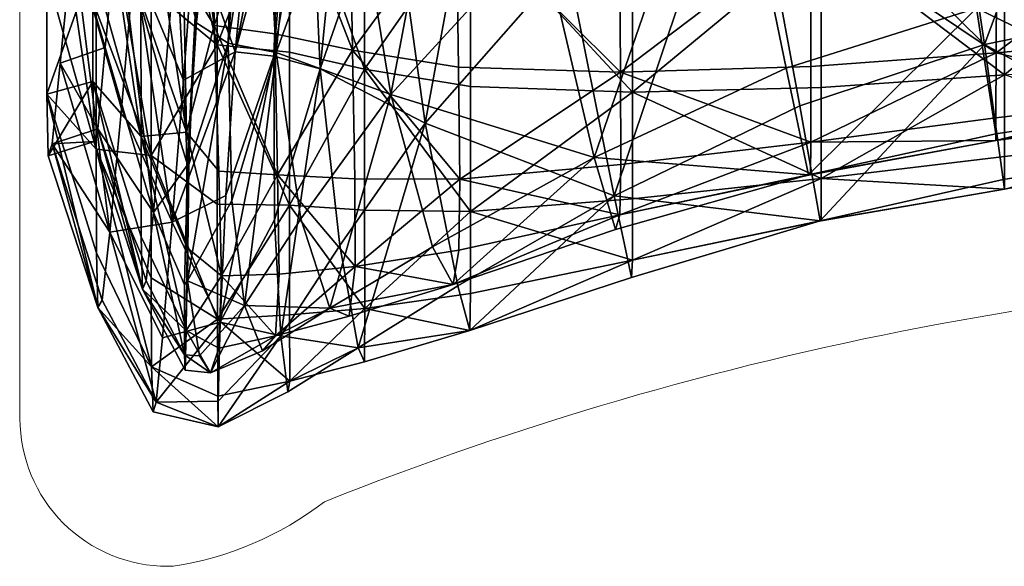
# Model space of a CAD drawing. Units: metres. Extents: x -0.003 to 0.373, y -0.212 to 0.234.
# Drawn here: x -0.003 to 0.118, y -0.212 to -0.145 of the extents above; entities that cross this region are included whole.
import ezdxf

# ---------------------------------------------------------------- set-up
doc = ezdxf.new("R2010")
doc.units = ezdxf.units.M
doc.layers.add('72_VITRA_HRESID_D2_CH_SEAT', color=7, linetype='Continuous', lineweight=5)
doc.layers.add('72_VITRA_HRESID_D3_CH_SEAT_4', color=7, linetype='Continuous')
doc.layers.add('72_VITRA_INSERT', color=7, linetype='Continuous')

# ---------------------------------------------------------------- blocks, each defined once
blk = doc.blocks.new('72_VITRA_HRESID_D2_PANTON_JUNIOR')
at = {"layer": '72_VITRA_HRESID_D2_CH_SEAT'}
blk.add_lwpolyline([(0.15008, -0.20424, 0.128126), (0.16878, -0.2122), (0.16888, -0.21222), (0.1694, -0.21222, 0.414214), (0.18768, -0.19394), (0.18768, 0.06566, 0.092938), (0.17644, 0.13263), (0.1764, 0.13273, 0.26918), (0.00218, 0.23386), (-0.00032, 0.23386), (-0.00282, 0.23386, 0.26918), (-0.17704, 0.13273), (-0.17707, 0.13263, 0.088143), (-0.18835, 0.06916, 0.004756), (-0.18832, 0.06566), (-0.18832, -0.19394, 0.414214), (-0.17004, -0.21222), (-0.16952, -0.21222), (-0.16941, -0.2122, 0.128126), (-0.15072, -0.20424, -0.095045), (-0.00062, -0.17544), (-0.00032, -0.17544), (-0.00001, -0.17544, -0.095045), (0.15008, -0.20424)], format="xyb", close=True, dxfattribs=at)
blk = doc.blocks.new('72vitra_hresid20C1E16231A704540BDDE0D4846467265')
blk.add_blockref('72_VITRA_HRESID_D2_PANTON_JUNIOR', (0, 0))
blk = doc.blocks.new('72VITRA_HRESID_D3_PANTON_J')
mesh = blk.add_polyface()
corners = [(0.01206, -0.31557, 0.02827), (0.0132, -0.29962), (0.01818, -0.32934, 0.03637), (0.01941, -0.31149), (0.01818, -0.32934, 0.03637), (0.0132, -0.29962), (0.01206, -0.31557, 0.02827), (0.01818, -0.32934, 0.03637), (0.0108, -0.33257, 0.06475), (0.01206, -0.31557, 0.02827), (0.0108, -0.33257, 0.06475), (0.00632, -0.30001, 0.01753), (0.0049, -0.31329, 0.04951), (0.00632, -0.30001, 0.01753), (0.0108, -0.33257, 0.06475), (0.0049, -0.31329, 0.04951), (0.0108, -0.33257, 0.06475), (0.00321, -0.32951, 0.09605), (0, -0.33408, 0.28341), (0.00608, -0.35569, 0.29029), (0, -0.31412, 0.2968), (0.00608, -0.33849, 0.30528), (0.00608, -0.31669, 0.31575), (0, -0.31412, 0.2968), (0.01287, -0.33601, 0.3219), (0.01288, -0.309, 0.32847), (0.00608, -0.31669, 0.31575), (0.02485, -0.32754, 0.03894), (0.01818, -0.32934, 0.03637), (0.02663, -0.31242), (0.01941, -0.31149), (0.02663, -0.31242), (0.01818, -0.32934, 0.03637), (0.02485, -0.32754, 0.03894), (0.02663, -0.31242), (0.03042, -0.3076, 0.03795), (0.02485, -0.32754, 0.03894), (0.03042, -0.3076, 0.03795), (0.02328, -0.34364, 0.07924), (0.02877, -0.32348, 0.07758), (0.02328, -0.34364, 0.07924), (0.03042, -0.3076, 0.03795), (0.02485, -0.32754, 0.03894), (0.02328, -0.34364, 0.07924), (0.01818, -0.32934, 0.03637), (0.02105, -0.31673, 0.32828), (0.01288, -0.309, 0.32847), (0.02103, -0.34277, 0.32118), (0.01287, -0.33601, 0.3219), (0.02103, -0.34277, 0.32118), (0.01288, -0.309, 0.32847), (0.02105, -0.31673, 0.32828), (0.02103, -0.34277, 0.32118), (0.02998, -0.31937, 0.32426), (0.03249, -0.31718, 0.11639), (0.02803, -0.34417, 0.11991), (0.03247, -0.28902, 0.07392), (0.02877, -0.32348, 0.07758), (0.03247, -0.28902, 0.07392), (0.02803, -0.34417, 0.11991), (0.01849, -0.33997, 0.07897), (0.02047, -0.32292, 0.03929), (0.01599, -0.32995, 0.06606), (0.01722, -0.31297, 0.02969), (0.01599, -0.32995, 0.06606), (0.02047, -0.32292, 0.03929), (0.01036, -0.31126, 0.05059), (0.01599, -0.32995, 0.06606), (0.01174, -0.29795, 0.01873), (0.01722, -0.31297, 0.02969), (0.01174, -0.29795, 0.01873), (0.01599, -0.32995, 0.06606), (0.01036, -0.31126, 0.05059), (0.00871, -0.32754, 0.09695), (0.01599, -0.32995, 0.06606), (0.00567, -0.33286, 0.2822), (0.00565, -0.31322, 0.29526), (0.01166, -0.3541, 0.28892), (0.01687, -0.33411, 0.31697), (0.01726, -0.35359, 0.30679), (0.01147, -0.31592, 0.31339), (0.01161, -0.33731, 0.30348), (0.00565, -0.31322, 0.29526), (0.01147, -0.31592, 0.31339), (0.01687, -0.33411, 0.31697), (0.01147, -0.31592, 0.31339), (0.01635, -0.30806, 0.32295), (0.01946, -0.32269, 0.04072), (0.02205, -0.30745), (0.02047, -0.32292, 0.03929), (0.01946, -0.32269, 0.04072), (0.02457, -0.30651, 0.03812), (0.02205, -0.30745), (0.02297, -0.32227, 0.07797), (0.02457, -0.30651, 0.03812), (0.01826, -0.33993, 0.08063), (0.01946, -0.32269, 0.04072), (0.01826, -0.33993, 0.08063), (0.02457, -0.30651, 0.03812), (0.01849, -0.33997, 0.07897), (0.01826, -0.33993, 0.08063), (0.02047, -0.32292, 0.03929), (0.01946, -0.32269, 0.04072), (0.02047, -0.32292, 0.03929), (0.01826, -0.33993, 0.08063), (0.01687, -0.33411, 0.31697), (0.01635, -0.30806, 0.32295), (0.02068, -0.34041, 0.31546), (0.02034, -0.31557, 0.32226), (0.02068, -0.34041, 0.31546), (0.01635, -0.30806, 0.32295), (0.02817, -0.34144, 0.31194), (0.02068, -0.34041, 0.31546), (0.02793, -0.31824, 0.31881), (0.02034, -0.31557, 0.32226), (0.02793, -0.31824, 0.31881), (0.02068, -0.34041, 0.31546), (0.02297, -0.32227, 0.07797), (0.02238, -0.34257, 0.12064), (0.02663, -0.28817, 0.07438), (0.02674, -0.31589, 0.11733), (0.02663, -0.28817, 0.07438), (0.02238, -0.34257, 0.12064), (0.0375, -0.3185, 0.15961), (0.03457, -0.28044, 0.11292), (0.02834, -0.34374, 0.16223), (0.02674, -0.31589, 0.11733), (0.02834, -0.34374, 0.16223), (0.03457, -0.28044, 0.11292), (0.02674, -0.31589, 0.11733), (0.02238, -0.34257, 0.12064), (0.02834, -0.34374, 0.16223), (0.02817, -0.34144, 0.31194), (0.02793, -0.31824, 0.31881), (0.03777, -0.34344, 0.30828), (0.00321, -0.32951, 0.09605), (0.00871, -0.32754, 0.09695), (0.0049, -0.31329, 0.04951), (0.01036, -0.31126, 0.05059), (0.0049, -0.31329, 0.04951), (0.00871, -0.32754, 0.09695), (0.00871, -0.32754, 0.09695), (0.00321, -0.32951, 0.09605), (0.0072, -0.34311, 0.14943), (0, -0.31412, 0.2968), (0.00565, -0.31322, 0.29526), (0, -0.33408, 0.28341), (0.00567, -0.33286, 0.2822), (0, -0.33408, 0.28341), (0.00565, -0.31322, 0.29526)]
mesh.append_faces([[corners[k] for k in face] for face in [(0, 1, 2), (3, 4, 5), (6, 7, 8), (9, 10, 11), (12, 13, 14), (15, 16, 17), (18, 19, 20), (21, 22, 23), (24, 25, 26), (27, 28, 29), (30, 31, 32), (33, 34, 35), (36, 37, 38), (39, 40, 41), (42, 43, 44), (45, 46, 47), (48, 49, 50), (51, 52, 53), (54, 55, 56), (57, 58, 59), (60, 61, 62), (63, 64, 65), (66, 67, 68), (69, 70, 71), (72, 73, 74), (75, 76, 77), (78, 79, 80), (81, 82, 83), (84, 85, 86), (87, 88, 89), (90, 91, 92), (93, 94, 95), (96, 97, 98), (99, 100, 101), (102, 103, 104), (105, 106, 107), (108, 109, 110), (111, 112, 113), (114, 115, 116), (117, 118, 119), (120, 121, 122), (123, 124, 125), (126, 127, 128), (129, 130, 131), (132, 133, 134), (135, 136, 137), (138, 139, 140), (141, 142, 143), (144, 145, 146), (147, 148, 149)]], dxfattribs={"vtx1": -1})
mesh = blk.add_polyface()
corners = [(0.06427, -0.3325, 0.20199), (0.0581, -0.29047, 0.15122), (0.08617, -0.31343, 0.19846), (0.06427, -0.3325, 0.20199), (0.08617, -0.31343, 0.19846), (0.07009, -0.36142, 0.24481), (0.09299, -0.35032, 0.2432), (0.07009, -0.36142, 0.24481), (0.08617, -0.31343, 0.19846), (0.06427, -0.3325, 0.20199), (0.07009, -0.36142, 0.24481), (0.04673, -0.35246, 0.20472), (0.06427, -0.3325, 0.20199), (0.04673, -0.35246, 0.20472), (0.0581, -0.29047, 0.15122), (0.04238, -0.32104, 0.15738), (0.0581, -0.29047, 0.15122), (0.04673, -0.35246, 0.20472), (0.07235, -0.36183, 0.29442), (0.09565, -0.35929, 0.28913), (0.07235, -0.34864, 0.30345), (0.09565, -0.34805, 0.29751), (0.07235, -0.34864, 0.30345), (0.09565, -0.35929, 0.28913), (0.05231, -0.34793, 0.30941), (0.05231, -0.36336, 0.29962), (0.07235, -0.34864, 0.30345), (0.07235, -0.32892, 0.3089), (0.07235, -0.34864, 0.30345), (0.09565, -0.32934, 0.3026), (0.09565, -0.34805, 0.29751), (0.09565, -0.32934, 0.3026), (0.07235, -0.34864, 0.30345), (0.07235, -0.32892, 0.3089), (0.09565, -0.32934, 0.3026), (0.07236, -0.30089, 0.31122), (0.07235, -0.32892, 0.3089), (0.07236, -0.30089, 0.31122), (0.05231, -0.327, 0.31538), (0.07235, -0.32892, 0.3089), (0.05231, -0.327, 0.31538), (0.07235, -0.34864, 0.30345), (0.05231, -0.34793, 0.30941), (0.07235, -0.34864, 0.30345), (0.05231, -0.327, 0.31538), (0.03249, -0.31718, 0.11639), (0.04, -0.28238, 0.11106), (0.03375, -0.34576, 0.16087), (0.04238, -0.32104, 0.15738), (0.03375, -0.34576, 0.16087), (0.04, -0.28238, 0.11106), (0.03618, -0.36757, 0.20467), (0.03375, -0.34576, 0.16087), (0.04673, -0.35246, 0.20472), (0.04238, -0.32104, 0.15738), (0.04673, -0.35246, 0.20472), (0.03375, -0.34576, 0.16087), (0.05231, -0.34793, 0.30941), (0.03924, -0.34577, 0.31359), (0.05231, -0.36336, 0.29962), (0.03926, -0.32324, 0.32021), (0.02998, -0.31937, 0.32426), (0.03924, -0.34577, 0.31359), (0.03926, -0.32324, 0.32021), (0.03924, -0.34577, 0.31359), (0.05231, -0.327, 0.31538), (0.05231, -0.34793, 0.30941), (0.05231, -0.327, 0.31538), (0.03924, -0.34577, 0.31359), (0.03926, -0.32324, 0.32021), (0.05231, -0.327, 0.31538), (0.03948, -0.29521, 0.3235), (0.03926, -0.32324, 0.32021), (0.03948, -0.29521, 0.3235), (0.02998, -0.31937, 0.32426), (0.0913, -0.34568, 0.2466), (0.08386, -0.30942, 0.2023), (0.06762, -0.3567, 0.24756), (0.06101, -0.3287, 0.2052), (0.06762, -0.3567, 0.24756), (0.08386, -0.30942, 0.2023), (0.06101, -0.3287, 0.2052), (0.0425, -0.34891, 0.20716), (0.06762, -0.3567, 0.24756), (0.0375, -0.3185, 0.15961), (0.0425, -0.34891, 0.20716), (0.05417, -0.28735, 0.1544), (0.06101, -0.3287, 0.2052), (0.05417, -0.28735, 0.1544), (0.0425, -0.34891, 0.20716), (0.0913, -0.34568, 0.2466), (0.06762, -0.3567, 0.24756), (0.09406, -0.35883, 0.26837), (0.09435, -0.34547, 0.29224), (0.09434, -0.35481, 0.28533), (0.07086, -0.34617, 0.29817), (0.0709, -0.35758, 0.2903), (0.07086, -0.34617, 0.29817), (0.09434, -0.35481, 0.28533), (0.05084, -0.34554, 0.30411), (0.07086, -0.34617, 0.29817), (0.051, -0.35939, 0.29531), (0.0709, -0.35758, 0.2903), (0.051, -0.35939, 0.29531), (0.07086, -0.34617, 0.29817), (0.09435, -0.34547, 0.29224), (0.07086, -0.34617, 0.29817), (0.09432, -0.32835, 0.29688), (0.07073, -0.32791, 0.30327), (0.09432, -0.32835, 0.29688), (0.07086, -0.34617, 0.29817), (0.07073, -0.32791, 0.30327), (0.07059, -0.30067, 0.30556), (0.09432, -0.32835, 0.29688), (0.07073, -0.32791, 0.30327), (0.05056, -0.32593, 0.3098), (0.07059, -0.30067, 0.30556), (0.05084, -0.34554, 0.30411), (0.05056, -0.32593, 0.3098), (0.07086, -0.34617, 0.29817), (0.07073, -0.32791, 0.30327), (0.07086, -0.34617, 0.29817), (0.05056, -0.32593, 0.3098), (0.0375, -0.3185, 0.15961), (0.02834, -0.34374, 0.16223), (0.0425, -0.34891, 0.20716), (0.03139, -0.36428, 0.20628), (0.0425, -0.34891, 0.20716), (0.02834, -0.34374, 0.16223), (0.05084, -0.34554, 0.30411), (0.051, -0.35939, 0.29531), (0.03777, -0.34344, 0.30828), (0.03804, -0.35935, 0.29872), (0.03777, -0.34344, 0.30828), (0.051, -0.35939, 0.29531), (0.03804, -0.35935, 0.29872), (0.02848, -0.35886, 0.30177), (0.03777, -0.34344, 0.30828), (0.03738, -0.32211, 0.31468), (0.03777, -0.34344, 0.30828), (0.02793, -0.31824, 0.31881), (0.05084, -0.34554, 0.30411), (0.03777, -0.34344, 0.30828), (0.05056, -0.32593, 0.3098), (0.03738, -0.32211, 0.31468), (0.05056, -0.32593, 0.3098), (0.03777, -0.34344, 0.30828), (0.03738, -0.32211, 0.31468), (0.0372, -0.29482, 0.31803), (0.05056, -0.32593, 0.3098)]
mesh.append_faces([[corners[k] for k in face] for face in [(0, 1, 2), (3, 4, 5), (6, 7, 8), (9, 10, 11), (12, 13, 14), (15, 16, 17), (18, 19, 20), (21, 22, 23), (24, 25, 26), (27, 28, 29), (30, 31, 32), (33, 34, 35), (36, 37, 38), (39, 40, 41), (42, 43, 44), (45, 46, 47), (48, 49, 50), (51, 52, 53), (54, 55, 56), (57, 58, 59), (60, 61, 62), (63, 64, 65), (66, 67, 68), (69, 70, 71), (72, 73, 74), (75, 76, 77), (78, 79, 80), (81, 82, 83), (84, 85, 86), (87, 88, 89), (90, 91, 92), (93, 94, 95), (96, 97, 98), (99, 100, 101), (102, 103, 104), (105, 106, 107), (108, 109, 110), (111, 112, 113), (114, 115, 116), (117, 118, 119), (120, 121, 122), (123, 124, 125), (126, 127, 128), (129, 130, 131), (132, 133, 134), (135, 136, 137), (138, 139, 140), (141, 142, 143), (144, 145, 146), (147, 148, 149)]], dxfattribs={"vtx1": -1})
mesh = blk.add_polyface()
corners = [(0.09565, -0.36454, 0.27871), (0.09565, -0.35929, 0.28913), (0.07235, -0.36937, 0.28282), (0.10955, -0.30094, 0.19625), (0.13401, -0.29362, 0.19498), (0.1158, -0.34274, 0.24128), (0.1386, -0.33807, 0.23937), (0.1158, -0.34274, 0.24128), (0.13401, -0.29362, 0.19498), (0.10955, -0.30094, 0.19625), (0.1158, -0.34274, 0.24128), (0.08617, -0.31343, 0.19846), (0.09299, -0.35032, 0.2432), (0.08617, -0.31343, 0.19846), (0.1158, -0.34274, 0.24128), (0.11811, -0.35943, 0.26436), (0.0955, -0.36453, 0.26681), (0.1158, -0.34274, 0.24128), (0.09299, -0.35032, 0.2432), (0.1158, -0.34274, 0.24128), (0.0955, -0.36453, 0.26681), (0.11811, -0.35943, 0.26436), (0.1158, -0.34274, 0.24128), (0.14032, -0.35599, 0.26209), (0.1386, -0.33807, 0.23937), (0.14032, -0.35599, 0.26209), (0.1158, -0.34274, 0.24128), (0.11811, -0.35943, 0.26436), (0.14032, -0.35599, 0.26209), (0.11827, -0.36062, 0.27544), (0.14045, -0.35767, 0.27299), (0.11827, -0.36062, 0.27544), (0.14032, -0.35599, 0.26209), (0.11811, -0.35943, 0.26436), (0.11827, -0.36062, 0.27544), (0.0955, -0.36453, 0.26681), (0.09565, -0.36454, 0.27871), (0.0955, -0.36453, 0.26681), (0.11827, -0.36062, 0.27544), (0.11827, -0.35656, 0.28533), (0.09565, -0.35929, 0.28913), (0.11827, -0.36062, 0.27544), (0.09565, -0.36454, 0.27871), (0.11827, -0.36062, 0.27544), (0.09565, -0.35929, 0.28913), (0.11827, -0.35656, 0.28533), (0.11827, -0.36062, 0.27544), (0.14045, -0.35407, 0.28278), (0.11827, -0.35656, 0.28533), (0.14045, -0.35407, 0.28278), (0.11826, -0.34648, 0.29341), (0.11827, -0.35656, 0.28533), (0.11826, -0.34648, 0.29341), (0.09565, -0.35929, 0.28913), (0.09565, -0.34805, 0.29751), (0.09565, -0.35929, 0.28913), (0.11826, -0.34648, 0.29341), (0.11826, -0.32878, 0.29834), (0.09565, -0.32934, 0.3026), (0.11826, -0.34648, 0.29341), (0.09565, -0.34805, 0.29751), (0.11826, -0.34648, 0.29341), (0.09565, -0.32934, 0.3026), (0.11826, -0.32878, 0.29834), (0.11826, -0.34648, 0.29341), (0.14043, -0.3278, 0.29569), (0.14044, -0.34461, 0.29079), (0.14043, -0.3278, 0.29569), (0.11826, -0.34648, 0.29341), (0.11826, -0.32878, 0.29834), (0.14043, -0.3278, 0.29569), (0.11825, -0.30138, 0.30023), (0.11826, -0.32878, 0.29834), (0.11825, -0.30138, 0.30023), (0.09565, -0.32934, 0.3026), (0.13814, -0.33364, 0.24331), (0.13328, -0.2896, 0.1993), (0.11484, -0.33823, 0.24504), (0.0913, -0.34568, 0.2466), (0.11484, -0.33823, 0.24504), (0.08386, -0.30942, 0.2023), (0.10817, -0.29688, 0.20041), (0.08386, -0.30942, 0.2023), (0.11484, -0.33823, 0.24504), (0.0913, -0.34568, 0.2466), (0.09406, -0.35883, 0.26837), (0.11484, -0.33823, 0.24504), (0.1172, -0.35378, 0.26648), (0.11484, -0.33823, 0.24504), (0.09406, -0.35883, 0.26837), (0.13814, -0.33364, 0.24331), (0.11484, -0.33823, 0.24504), (0.1398, -0.35039, 0.26449), (0.1172, -0.35378, 0.26648), (0.1398, -0.35039, 0.26449), (0.11484, -0.33823, 0.24504), (0.13972, -0.35165, 0.27236), (0.1398, -0.35039, 0.26449), (0.11721, -0.3546, 0.27452), (0.1172, -0.35378, 0.26648), (0.11721, -0.3546, 0.27452), (0.1398, -0.35039, 0.26449), (0.09431, -0.35886, 0.27729), (0.11721, -0.3546, 0.27452), (0.09406, -0.35883, 0.26837), (0.1172, -0.35378, 0.26648), (0.09406, -0.35883, 0.26837), (0.11721, -0.3546, 0.27452), (0.09431, -0.35886, 0.27729), (0.09434, -0.35481, 0.28533), (0.11721, -0.3546, 0.27452), (0.11719, -0.3518, 0.28173), (0.11721, -0.3546, 0.27452), (0.09434, -0.35481, 0.28533), (0.13972, -0.35165, 0.27236), (0.11721, -0.3546, 0.27452), (0.13965, -0.34912, 0.2793), (0.11719, -0.3518, 0.28173), (0.13965, -0.34912, 0.2793), (0.11721, -0.3546, 0.27452), (0.13972, -0.34177, 0.28551), (0.13965, -0.34912, 0.2793), (0.11724, -0.34375, 0.28809), (0.11719, -0.3518, 0.28173), (0.11724, -0.34375, 0.28809), (0.13965, -0.34912, 0.2793), (0.09435, -0.34547, 0.29224), (0.11724, -0.34375, 0.28809), (0.09434, -0.35481, 0.28533), (0.11719, -0.3518, 0.28173), (0.09434, -0.35481, 0.28533), (0.11724, -0.34375, 0.28809), (0.09435, -0.34547, 0.29224), (0.09432, -0.32835, 0.29688), (0.11724, -0.34375, 0.28809), (0.11732, -0.32778, 0.29255), (0.11724, -0.34375, 0.28809), (0.09432, -0.32835, 0.29688), (0.13972, -0.34177, 0.28551), (0.11724, -0.34375, 0.28809), (0.13983, -0.32675, 0.28986), (0.11732, -0.32778, 0.29255), (0.13983, -0.32675, 0.28986), (0.11724, -0.34375, 0.28809), (0.11732, -0.32778, 0.29255), (0.11732, -0.30124, 0.29437), (0.13983, -0.32675, 0.28986), (0.11732, -0.32778, 0.29255), (0.09432, -0.32835, 0.29688), (0.11732, -0.30124, 0.29437)]
mesh.append_faces([[corners[k] for k in face] for face in [(0, 1, 2), (3, 4, 5), (6, 7, 8), (9, 10, 11), (12, 13, 14), (15, 16, 17), (18, 19, 20), (21, 22, 23), (24, 25, 26), (27, 28, 29), (30, 31, 32), (33, 34, 35), (36, 37, 38), (39, 40, 41), (42, 43, 44), (45, 46, 47), (48, 49, 50), (51, 52, 53), (54, 55, 56), (57, 58, 59), (60, 61, 62), (63, 64, 65), (66, 67, 68), (69, 70, 71), (72, 73, 74), (75, 76, 77), (78, 79, 80), (81, 82, 83), (84, 85, 86), (87, 88, 89), (90, 91, 92), (93, 94, 95), (96, 97, 98), (99, 100, 101), (102, 103, 104), (105, 106, 107), (108, 109, 110), (111, 112, 113), (114, 115, 116), (117, 118, 119), (120, 121, 122), (123, 124, 125), (126, 127, 128), (129, 130, 131), (132, 133, 134), (135, 136, 137), (138, 139, 140), (141, 142, 143), (144, 145, 146), (147, 148, 149)]], dxfattribs={"vtx1": -1})
mesh = blk.add_polyface()
corners = [(0.01689, -0.34715, 0.07588), (0.0108, -0.33257, 0.06475), (0.01818, -0.32934, 0.03637), (0.00924, -0.35069, 0.10954), (0.00321, -0.32951, 0.09605), (0.0108, -0.33257, 0.06475), (0.00924, -0.35069, 0.10954), (0.0108, -0.33257, 0.06475), (0.01549, -0.36471, 0.11925), (0.01689, -0.34715, 0.07588), (0.01549, -0.36471, 0.11925), (0.0108, -0.33257, 0.06475), (0.00924, -0.35069, 0.10954), (0.00778, -0.36594, 0.15788), (0.00321, -0.32951, 0.09605), (0.00163, -0.34503, 0.1488), (0.00321, -0.32951, 0.09605), (0.00778, -0.36594, 0.15788), (0, -0.33408, 0.28341), (0.00001, -0.34889, 0.2664), (0.00608, -0.35569, 0.29029), (0.00608, -0.33849, 0.30528), (0, -0.31412, 0.2968), (0.00608, -0.35569, 0.29029), (0.00608, -0.33849, 0.30528), (0.00608, -0.35569, 0.29029), (0.01288, -0.35647, 0.31054), (0.00608, -0.33849, 0.30528), (0.01288, -0.35647, 0.31054), (0.00608, -0.31669, 0.31575), (0.01287, -0.33601, 0.3219), (0.00608, -0.31669, 0.31575), (0.01288, -0.35647, 0.31054), (0.01689, -0.34715, 0.07588), (0.01818, -0.32934, 0.03637), (0.02328, -0.34364, 0.07924), (0.01689, -0.34715, 0.07588), (0.02328, -0.34364, 0.07924), (0.01549, -0.36471, 0.11925), (0.02211, -0.36139, 0.12182), (0.02328, -0.34364, 0.07924), (0.02803, -0.34417, 0.11991), (0.02877, -0.32348, 0.07758), (0.02803, -0.34417, 0.11991), (0.02328, -0.34364, 0.07924), (0.02996, -0.34369, 0.31717), (0.02103, -0.34277, 0.32118), (0.02996, -0.36259, 0.30623), (0.02104, -0.36248, 0.30979), (0.02103, -0.34277, 0.32118), (0.01288, -0.35647, 0.31054), (0.01287, -0.33601, 0.3219), (0.01288, -0.35647, 0.31054), (0.02103, -0.34277, 0.32118), (0.02996, -0.34369, 0.31717), (0.02998, -0.31937, 0.32426), (0.02103, -0.34277, 0.32118), (0.03249, -0.31718, 0.11639), (0.03375, -0.34576, 0.16087), (0.02803, -0.34417, 0.11991), (0.02814, -0.36442, 0.16296), (0.02803, -0.34417, 0.11991), (0.03375, -0.34576, 0.16087), (0.02996, -0.34369, 0.31717), (0.02996, -0.36259, 0.30623), (0.03924, -0.34577, 0.31359), (0.02996, -0.34369, 0.31717), (0.03924, -0.34577, 0.31359), (0.02998, -0.31937, 0.32426), (0.0145, -0.34814, 0.11064), (0.01599, -0.32995, 0.06606), (0.00871, -0.32754, 0.09695), (0.01849, -0.33997, 0.07897), (0.01599, -0.32995, 0.06606), (0.01737, -0.3576, 0.12194), (0.0145, -0.34814, 0.11064), (0.01737, -0.3576, 0.12194), (0.01599, -0.32995, 0.06606), (0.0072, -0.34311, 0.14943), (0.01316, -0.36348, 0.15863), (0.00871, -0.32754, 0.09695), (0.0145, -0.34814, 0.11064), (0.00871, -0.32754, 0.09695), (0.01316, -0.36348, 0.15863), (0.0072, -0.34311, 0.14943), (0.00628, -0.35315, 0.19929), (0.01316, -0.36348, 0.15863), (0.00567, -0.33286, 0.2822), (0.01166, -0.3541, 0.28892), (0.00569, -0.34733, 0.26567), (0.01161, -0.33731, 0.30348), (0.01166, -0.3541, 0.28892), (0.00565, -0.31322, 0.29526), (0.01161, -0.33731, 0.30348), (0.01726, -0.35359, 0.30679), (0.01166, -0.3541, 0.28892), (0.01161, -0.33731, 0.30348), (0.01147, -0.31592, 0.31339), (0.01726, -0.35359, 0.30679), (0.01849, -0.33997, 0.07897), (0.01737, -0.3576, 0.12194), (0.01826, -0.33993, 0.08063), (0.01755, -0.35755, 0.12324), (0.01826, -0.33993, 0.08063), (0.01737, -0.3576, 0.12194), (0.02297, -0.32227, 0.07797), (0.01826, -0.33993, 0.08063), (0.02238, -0.34257, 0.12064), (0.01755, -0.35755, 0.12324), (0.02238, -0.34257, 0.12064), (0.01826, -0.33993, 0.08063), (0.02817, -0.34144, 0.31194), (0.02848, -0.35886, 0.30177), (0.02068, -0.34041, 0.31546), (0.02125, -0.35841, 0.30479), (0.02068, -0.34041, 0.31546), (0.02848, -0.35886, 0.30177), (0.01687, -0.33411, 0.31697), (0.02068, -0.34041, 0.31546), (0.01726, -0.35359, 0.30679), (0.02125, -0.35841, 0.30479), (0.01726, -0.35359, 0.30679), (0.02068, -0.34041, 0.31546), (0.02283, -0.362, 0.16398), (0.02834, -0.34374, 0.16223), (0.02238, -0.34257, 0.12064), (0.02817, -0.34144, 0.31194), (0.03777, -0.34344, 0.30828), (0.02848, -0.35886, 0.30177), (0.00163, -0.34503, 0.1488), (0.0072, -0.34311, 0.14943), (0.00321, -0.32951, 0.09605), (0.00066, -0.35502, 0.19899), (0.00628, -0.35315, 0.19929), (0.00163, -0.34503, 0.1488), (0.0072, -0.34311, 0.14943), (0.00163, -0.34503, 0.1488), (0.00628, -0.35315, 0.19929), (0.00001, -0.34889, 0.2664), (0.00569, -0.34733, 0.26567), (0.00018, -0.3565, 0.24006), (0.00583, -0.35471, 0.23991), (0.00018, -0.3565, 0.24006), (0.00569, -0.34733, 0.26567), (0, -0.33408, 0.28341), (0.00567, -0.33286, 0.2822), (0.00001, -0.34889, 0.2664), (0.00569, -0.34733, 0.26567), (0.00001, -0.34889, 0.2664), (0.00567, -0.33286, 0.2822)]
mesh.append_faces([[corners[k] for k in face] for face in [(0, 1, 2), (3, 4, 5), (6, 7, 8), (9, 10, 11), (12, 13, 14), (15, 16, 17), (18, 19, 20), (21, 22, 23), (24, 25, 26), (27, 28, 29), (30, 31, 32), (33, 34, 35), (36, 37, 38), (39, 40, 41), (42, 43, 44), (45, 46, 47), (48, 49, 50), (51, 52, 53), (54, 55, 56), (57, 58, 59), (60, 61, 62), (63, 64, 65), (66, 67, 68), (69, 70, 71), (72, 73, 74), (75, 76, 77), (78, 79, 80), (81, 82, 83), (84, 85, 86), (87, 88, 89), (90, 91, 92), (93, 94, 95), (96, 97, 98), (99, 100, 101), (102, 103, 104), (105, 106, 107), (108, 109, 110), (111, 112, 113), (114, 115, 116), (117, 118, 119), (120, 121, 122), (123, 124, 125), (126, 127, 128), (129, 130, 131), (132, 133, 134), (135, 136, 137), (138, 139, 140), (141, 142, 143), (144, 145, 146), (147, 148, 149)]], dxfattribs={"vtx1": -1})
mesh = blk.add_polyface()
corners = [(0.00924, -0.35069, 0.10954), (0.01549, -0.36471, 0.11925), (0.00778, -0.36594, 0.15788), (0.01428, -0.37898, 0.16408), (0.00778, -0.36594, 0.15788), (0.01549, -0.36471, 0.11925), (0.00683, -0.37433, 0.2044), (0.00066, -0.35502, 0.19899), (0.00778, -0.36594, 0.15788), (0.00163, -0.34503, 0.1488), (0.00778, -0.36594, 0.15788), (0.00066, -0.35502, 0.19899), (0.00683, -0.37433, 0.2044), (0.00632, -0.37525, 0.24374), (0.00066, -0.35502, 0.19899), (0.00018, -0.3565, 0.24006), (0.00066, -0.35502, 0.19899), (0.00632, -0.37525, 0.24374), (0.00612, -0.36849, 0.27112), (0.00001, -0.34889, 0.2664), (0.00632, -0.37525, 0.24374), (0.00018, -0.3565, 0.24006), (0.00632, -0.37525, 0.24374), (0.00001, -0.34889, 0.2664), (0.00612, -0.36849, 0.27112), (0.01294, -0.38255, 0.27354), (0.00608, -0.35569, 0.29029), (0.01289, -0.37156, 0.29444), (0.00608, -0.35569, 0.29029), (0.01294, -0.38255, 0.27354), (0.00612, -0.36849, 0.27112), (0.00608, -0.35569, 0.29029), (0.00001, -0.34889, 0.2664), (0.01289, -0.37156, 0.29444), (0.01288, -0.35647, 0.31054), (0.00608, -0.35569, 0.29029), (0.02211, -0.36139, 0.12182), (0.01549, -0.36471, 0.11925), (0.02328, -0.34364, 0.07924), (0.02211, -0.36139, 0.12182), (0.02803, -0.34417, 0.11991), (0.0214, -0.37707, 0.16492), (0.02814, -0.36442, 0.16296), (0.0214, -0.37707, 0.16492), (0.02803, -0.34417, 0.11991), (0.02211, -0.36139, 0.12182), (0.0214, -0.37707, 0.16492), (0.01549, -0.36471, 0.11925), (0.02104, -0.36248, 0.30979), (0.01288, -0.35647, 0.31054), (0.02106, -0.37666, 0.29353), (0.01289, -0.37156, 0.29444), (0.02106, -0.37666, 0.29353), (0.01288, -0.35647, 0.31054), (0.02104, -0.36248, 0.30979), (0.02106, -0.37666, 0.29353), (0.02996, -0.36259, 0.30623), (0.02998, -0.37613, 0.29057), (0.02996, -0.36259, 0.30623), (0.02106, -0.37666, 0.29353), (0.02104, -0.36248, 0.30979), (0.02996, -0.36259, 0.30623), (0.02103, -0.34277, 0.32118), (0.03618, -0.36757, 0.20467), (0.02892, -0.37872, 0.20442), (0.03375, -0.34576, 0.16087), (0.02814, -0.36442, 0.16296), (0.03375, -0.34576, 0.16087), (0.02892, -0.37872, 0.20442), (0.02998, -0.37613, 0.29057), (0.03926, -0.37536, 0.28865), (0.02996, -0.36259, 0.30623), (0.017, -0.37245, 0.16587), (0.01737, -0.3576, 0.12194), (0.01316, -0.36348, 0.15863), (0.0145, -0.34814, 0.11064), (0.01316, -0.36348, 0.15863), (0.01737, -0.3576, 0.12194), (0.01227, -0.37195, 0.20474), (0.01316, -0.36348, 0.15863), (0.00628, -0.35315, 0.19929), (0.00583, -0.35471, 0.23991), (0.01183, -0.37298, 0.24356), (0.00628, -0.35315, 0.19929), (0.01227, -0.37195, 0.20474), (0.00628, -0.35315, 0.19929), (0.01183, -0.37298, 0.24356), (0.00583, -0.35471, 0.23991), (0.00569, -0.34733, 0.26567), (0.01183, -0.37298, 0.24356), (0.01166, -0.3665, 0.27029), (0.01183, -0.37298, 0.24356), (0.00569, -0.34733, 0.26567), (0.01732, -0.36786, 0.29184), (0.01721, -0.37806, 0.27204), (0.01166, -0.3541, 0.28892), (0.01166, -0.3665, 0.27029), (0.01166, -0.3541, 0.28892), (0.01721, -0.37806, 0.27204), (0.01166, -0.3665, 0.27029), (0.00569, -0.34733, 0.26567), (0.01166, -0.3541, 0.28892), (0.01732, -0.36786, 0.29184), (0.01166, -0.3541, 0.28892), (0.01726, -0.35359, 0.30679), (0.02283, -0.362, 0.16398), (0.02238, -0.34257, 0.12064), (0.01738, -0.37194, 0.16641), (0.01755, -0.35755, 0.12324), (0.01738, -0.37194, 0.16641), (0.02238, -0.34257, 0.12064), (0.017, -0.37245, 0.16587), (0.01738, -0.37194, 0.16641), (0.01737, -0.3576, 0.12194), (0.01755, -0.35755, 0.12324), (0.01737, -0.3576, 0.12194), (0.01738, -0.37194, 0.16641), (0.02283, -0.362, 0.16398), (0.01738, -0.37194, 0.16641), (0.02442, -0.37501, 0.20547), (0.01732, -0.36786, 0.29184), (0.01726, -0.35359, 0.30679), (0.02156, -0.37134, 0.29011), (0.02125, -0.35841, 0.30479), (0.02156, -0.37134, 0.29011), (0.01726, -0.35359, 0.30679), (0.0287, -0.3711, 0.28756), (0.02156, -0.37134, 0.29011), (0.02848, -0.35886, 0.30177), (0.02125, -0.35841, 0.30479), (0.02848, -0.35886, 0.30177), (0.02156, -0.37134, 0.29011), (0.02283, -0.362, 0.16398), (0.02442, -0.37501, 0.20547), (0.02834, -0.34374, 0.16223), (0.03139, -0.36428, 0.20628), (0.02834, -0.34374, 0.16223), (0.02442, -0.37501, 0.20547), (0.03139, -0.36428, 0.20628), (0.02442, -0.37501, 0.20547), (0.03496, -0.37532, 0.2436), (0.0287, -0.3711, 0.28756), (0.02848, -0.35886, 0.30177), (0.03808, -0.37018, 0.28575), (0.00018, -0.3565, 0.24006), (0.00583, -0.35471, 0.23991), (0.00066, -0.35502, 0.19899), (0.00628, -0.35315, 0.19929), (0.00066, -0.35502, 0.19899), (0.00583, -0.35471, 0.23991)]
mesh.append_faces([[corners[k] for k in face] for face in [(0, 1, 2), (3, 4, 5), (6, 7, 8), (9, 10, 11), (12, 13, 14), (15, 16, 17), (18, 19, 20), (21, 22, 23), (24, 25, 26), (27, 28, 29), (30, 31, 32), (33, 34, 35), (36, 37, 38), (39, 40, 41), (42, 43, 44), (45, 46, 47), (48, 49, 50), (51, 52, 53), (54, 55, 56), (57, 58, 59), (60, 61, 62), (63, 64, 65), (66, 67, 68), (69, 70, 71), (72, 73, 74), (75, 76, 77), (78, 79, 80), (81, 82, 83), (84, 85, 86), (87, 88, 89), (90, 91, 92), (93, 94, 95), (96, 97, 98), (99, 100, 101), (102, 103, 104), (105, 106, 107), (108, 109, 110), (111, 112, 113), (114, 115, 116), (117, 118, 119), (120, 121, 122), (123, 124, 125), (126, 127, 128), (129, 130, 131), (132, 133, 134), (135, 136, 137), (138, 139, 140), (141, 142, 143), (144, 145, 146), (147, 148, 149)]], dxfattribs={"vtx1": -1})
mesh = blk.add_polyface()
corners = [(0.05076, -0.37255, 0.24491), (0.04673, -0.35246, 0.20472), (0.07009, -0.36142, 0.24481), (0.07223, -0.37153, 0.26913), (0.07009, -0.36142, 0.24481), (0.0955, -0.36453, 0.26681), (0.09299, -0.35032, 0.2432), (0.0955, -0.36453, 0.26681), (0.07009, -0.36142, 0.24481), (0.07223, -0.37153, 0.26913), (0.0955, -0.36453, 0.26681), (0.07235, -0.36937, 0.28282), (0.09565, -0.36454, 0.27871), (0.07235, -0.36937, 0.28282), (0.0955, -0.36453, 0.26681), (0.07223, -0.37153, 0.26913), (0.07235, -0.36937, 0.28282), (0.05223, -0.37809, 0.27032), (0.05231, -0.37349, 0.28653), (0.05223, -0.37809, 0.27032), (0.07235, -0.36937, 0.28282), (0.07223, -0.37153, 0.26913), (0.05223, -0.37809, 0.27032), (0.07009, -0.36142, 0.24481), (0.05076, -0.37255, 0.24491), (0.07009, -0.36142, 0.24481), (0.05223, -0.37809, 0.27032), (0.07235, -0.36183, 0.29442), (0.07235, -0.36937, 0.28282), (0.09565, -0.35929, 0.28913), (0.07235, -0.36183, 0.29442), (0.07235, -0.34864, 0.30345), (0.05231, -0.36336, 0.29962), (0.07235, -0.36183, 0.29442), (0.05231, -0.36336, 0.29962), (0.07235, -0.36937, 0.28282), (0.05231, -0.37349, 0.28653), (0.07235, -0.36937, 0.28282), (0.05231, -0.36336, 0.29962), (0.03618, -0.36757, 0.20467), (0.04673, -0.35246, 0.20472), (0.03844, -0.38022, 0.24252), (0.05076, -0.37255, 0.24491), (0.03844, -0.38022, 0.24252), (0.04673, -0.35246, 0.20472), (0.03618, -0.36757, 0.20467), (0.03844, -0.38022, 0.24252), (0.02892, -0.37872, 0.20442), (0.03924, -0.38195, 0.26954), (0.03002, -0.38432, 0.26925), (0.03844, -0.38022, 0.24252), (0.03924, -0.38195, 0.26954), (0.03844, -0.38022, 0.24252), (0.05223, -0.37809, 0.27032), (0.05076, -0.37255, 0.24491), (0.05223, -0.37809, 0.27032), (0.03844, -0.38022, 0.24252), (0.03924, -0.38195, 0.26954), (0.05223, -0.37809, 0.27032), (0.03926, -0.37536, 0.28865), (0.05231, -0.37349, 0.28653), (0.03926, -0.37536, 0.28865), (0.05223, -0.37809, 0.27032), (0.03924, -0.38195, 0.26954), (0.03926, -0.37536, 0.28865), (0.03002, -0.38432, 0.26925), (0.03924, -0.36319, 0.30317), (0.02996, -0.36259, 0.30623), (0.03926, -0.37536, 0.28865), (0.03924, -0.36319, 0.30317), (0.03926, -0.37536, 0.28865), (0.05231, -0.36336, 0.29962), (0.05231, -0.37349, 0.28653), (0.05231, -0.36336, 0.29962), (0.03926, -0.37536, 0.28865), (0.03924, -0.36319, 0.30317), (0.05231, -0.36336, 0.29962), (0.03924, -0.34577, 0.31359), (0.03924, -0.36319, 0.30317), (0.03924, -0.34577, 0.31359), (0.02996, -0.36259, 0.30623), (0.04763, -0.36776, 0.24682), (0.06762, -0.3567, 0.24756), (0.0425, -0.34891, 0.20716), (0.07025, -0.36559, 0.2699), (0.09406, -0.35883, 0.26837), (0.06762, -0.3567, 0.24756), (0.09431, -0.35886, 0.27729), (0.09406, -0.35883, 0.26837), (0.07078, -0.3638, 0.28071), (0.07025, -0.36559, 0.2699), (0.07078, -0.3638, 0.28071), (0.09406, -0.35883, 0.26837), (0.05089, -0.36817, 0.28391), (0.07078, -0.3638, 0.28071), (0.0502, -0.37239, 0.27022), (0.07025, -0.36559, 0.2699), (0.0502, -0.37239, 0.27022), (0.07078, -0.3638, 0.28071), (0.04763, -0.36776, 0.24682), (0.0502, -0.37239, 0.27022), (0.06762, -0.3567, 0.24756), (0.07025, -0.36559, 0.2699), (0.06762, -0.3567, 0.24756), (0.0502, -0.37239, 0.27022), (0.09431, -0.35886, 0.27729), (0.07078, -0.3638, 0.28071), (0.09434, -0.35481, 0.28533), (0.0709, -0.35758, 0.2903), (0.09434, -0.35481, 0.28533), (0.07078, -0.3638, 0.28071), (0.05089, -0.36817, 0.28391), (0.051, -0.35939, 0.29531), (0.07078, -0.3638, 0.28071), (0.0709, -0.35758, 0.2903), (0.07078, -0.3638, 0.28071), (0.051, -0.35939, 0.29531), (0.04763, -0.36776, 0.24682), (0.0425, -0.34891, 0.20716), (0.03496, -0.37532, 0.2436), (0.03139, -0.36428, 0.20628), (0.03496, -0.37532, 0.2436), (0.0425, -0.34891, 0.20716), (0.03735, -0.37629, 0.2688), (0.03496, -0.37532, 0.2436), (0.02823, -0.37873, 0.26807), (0.04763, -0.36776, 0.24682), (0.03496, -0.37532, 0.2436), (0.0502, -0.37239, 0.27022), (0.03735, -0.37629, 0.2688), (0.0502, -0.37239, 0.27022), (0.03496, -0.37532, 0.2436), (0.05089, -0.36817, 0.28391), (0.0502, -0.37239, 0.27022), (0.03808, -0.37018, 0.28575), (0.03735, -0.37629, 0.2688), (0.03808, -0.37018, 0.28575), (0.0502, -0.37239, 0.27022), (0.03735, -0.37629, 0.2688), (0.02823, -0.37873, 0.26807), (0.03808, -0.37018, 0.28575), (0.03804, -0.35935, 0.29872), (0.03808, -0.37018, 0.28575), (0.02848, -0.35886, 0.30177), (0.05089, -0.36817, 0.28391), (0.03808, -0.37018, 0.28575), (0.051, -0.35939, 0.29531), (0.03804, -0.35935, 0.29872), (0.051, -0.35939, 0.29531), (0.03808, -0.37018, 0.28575)]
mesh.append_faces([[corners[k] for k in face] for face in [(0, 1, 2), (3, 4, 5), (6, 7, 8), (9, 10, 11), (12, 13, 14), (15, 16, 17), (18, 19, 20), (21, 22, 23), (24, 25, 26), (27, 28, 29), (30, 31, 32), (33, 34, 35), (36, 37, 38), (39, 40, 41), (42, 43, 44), (45, 46, 47), (48, 49, 50), (51, 52, 53), (54, 55, 56), (57, 58, 59), (60, 61, 62), (63, 64, 65), (66, 67, 68), (69, 70, 71), (72, 73, 74), (75, 76, 77), (78, 79, 80), (81, 82, 83), (84, 85, 86), (87, 88, 89), (90, 91, 92), (93, 94, 95), (96, 97, 98), (99, 100, 101), (102, 103, 104), (105, 106, 107), (108, 109, 110), (111, 112, 113), (114, 115, 116), (117, 118, 119), (120, 121, 122), (123, 124, 125), (126, 127, 128), (129, 130, 131), (132, 133, 134), (135, 136, 137), (138, 139, 140), (141, 142, 143), (144, 145, 146), (147, 148, 149)]], dxfattribs={"vtx1": -1})
mesh = blk.add_polyface()
corners = [(0.00683, -0.37433, 0.2044), (0.00778, -0.36594, 0.15788), (0.01352, -0.38692, 0.20752), (0.01428, -0.37898, 0.16408), (0.01352, -0.38692, 0.20752), (0.00778, -0.36594, 0.15788), (0.00683, -0.37433, 0.2044), (0.01352, -0.38692, 0.20752), (0.00632, -0.37525, 0.24374), (0.01312, -0.38814, 0.24532), (0.00632, -0.37525, 0.24374), (0.01352, -0.38692, 0.20752), (0.00612, -0.36849, 0.27112), (0.00632, -0.37525, 0.24374), (0.01294, -0.38255, 0.27354), (0.01312, -0.38814, 0.24532), (0.01294, -0.38255, 0.27354), (0.00632, -0.37525, 0.24374), (0.01428, -0.37898, 0.16408), (0.01549, -0.36471, 0.11925), (0.0214, -0.37707, 0.16492), (0.02117, -0.38683, 0.20644), (0.01352, -0.38692, 0.20752), (0.0214, -0.37707, 0.16492), (0.01428, -0.37898, 0.16408), (0.0214, -0.37707, 0.16492), (0.01352, -0.38692, 0.20752), (0.02117, -0.38683, 0.20644), (0.0214, -0.37707, 0.16492), (0.02892, -0.37872, 0.20442), (0.02814, -0.36442, 0.16296), (0.02892, -0.37872, 0.20442), (0.0214, -0.37707, 0.16492), (0.02117, -0.38683, 0.20644), (0.02892, -0.37872, 0.20442), (0.02116, -0.39, 0.24308), (0.02975, -0.38566, 0.24089), (0.02116, -0.39, 0.24308), (0.02892, -0.37872, 0.20442), (0.02117, -0.38683, 0.20644), (0.02116, -0.39, 0.24308), (0.01352, -0.38692, 0.20752), (0.01312, -0.38814, 0.24532), (0.01352, -0.38692, 0.20752), (0.02116, -0.39, 0.24308), (0.02111, -0.38621, 0.27174), (0.01294, -0.38255, 0.27354), (0.02116, -0.39, 0.24308), (0.01312, -0.38814, 0.24532), (0.02116, -0.39, 0.24308), (0.01294, -0.38255, 0.27354), (0.02111, -0.38621, 0.27174), (0.02116, -0.39, 0.24308), (0.03002, -0.38432, 0.26925), (0.02975, -0.38566, 0.24089), (0.03002, -0.38432, 0.26925), (0.02116, -0.39, 0.24308), (0.02111, -0.38621, 0.27174), (0.03002, -0.38432, 0.26925), (0.02106, -0.37666, 0.29353), (0.02998, -0.37613, 0.29057), (0.02106, -0.37666, 0.29353), (0.03002, -0.38432, 0.26925), (0.02111, -0.38621, 0.27174), (0.02106, -0.37666, 0.29353), (0.01294, -0.38255, 0.27354), (0.01289, -0.37156, 0.29444), (0.01294, -0.38255, 0.27354), (0.02106, -0.37666, 0.29353), (0.02975, -0.38566, 0.24089), (0.02892, -0.37872, 0.20442), (0.03844, -0.38022, 0.24252), (0.02975, -0.38566, 0.24089), (0.03844, -0.38022, 0.24252), (0.03002, -0.38432, 0.26925), (0.02998, -0.37613, 0.29057), (0.03002, -0.38432, 0.26925), (0.03926, -0.37536, 0.28865), (0.017, -0.37245, 0.16587), (0.01316, -0.36348, 0.15863), (0.017, -0.3811, 0.2083), (0.01227, -0.37195, 0.20474), (0.017, -0.3811, 0.2083), (0.01316, -0.36348, 0.15863), (0.01708, -0.38296, 0.24502), (0.017, -0.3811, 0.2083), (0.01183, -0.37298, 0.24356), (0.01227, -0.37195, 0.20474), (0.01183, -0.37298, 0.24356), (0.017, -0.3811, 0.2083), (0.01708, -0.38296, 0.24502), (0.01183, -0.37298, 0.24356), (0.01721, -0.37806, 0.27204), (0.01166, -0.3665, 0.27029), (0.01721, -0.37806, 0.27204), (0.01183, -0.37298, 0.24356), (0.017, -0.37245, 0.16587), (0.017, -0.3811, 0.2083), (0.01738, -0.37194, 0.16641), (0.01887, -0.38122, 0.20737), (0.01738, -0.37194, 0.16641), (0.017, -0.3811, 0.2083), (0.01887, -0.38122, 0.20737), (0.02442, -0.37501, 0.20547), (0.01738, -0.37194, 0.16641), (0.02664, -0.38061, 0.24128), (0.02442, -0.37501, 0.20547), (0.0202, -0.38331, 0.24297), (0.01887, -0.38122, 0.20737), (0.0202, -0.38331, 0.24297), (0.02442, -0.37501, 0.20547), (0.01708, -0.38296, 0.24502), (0.0202, -0.38331, 0.24297), (0.017, -0.3811, 0.2083), (0.01887, -0.38122, 0.20737), (0.017, -0.3811, 0.2083), (0.0202, -0.38331, 0.24297), (0.01708, -0.38296, 0.24502), (0.01721, -0.37806, 0.27204), (0.0202, -0.38331, 0.24297), (0.02124, -0.38026, 0.27008), (0.0202, -0.38331, 0.24297), (0.01721, -0.37806, 0.27204), (0.02664, -0.38061, 0.24128), (0.0202, -0.38331, 0.24297), (0.02823, -0.37873, 0.26807), (0.02124, -0.38026, 0.27008), (0.02823, -0.37873, 0.26807), (0.0202, -0.38331, 0.24297), (0.0287, -0.3711, 0.28756), (0.02823, -0.37873, 0.26807), (0.02156, -0.37134, 0.29011), (0.02124, -0.38026, 0.27008), (0.02156, -0.37134, 0.29011), (0.02823, -0.37873, 0.26807), (0.01732, -0.36786, 0.29184), (0.02156, -0.37134, 0.29011), (0.01721, -0.37806, 0.27204), (0.02124, -0.38026, 0.27008), (0.01721, -0.37806, 0.27204), (0.02156, -0.37134, 0.29011), (0.02664, -0.38061, 0.24128), (0.03496, -0.37532, 0.2436), (0.02442, -0.37501, 0.20547), (0.02664, -0.38061, 0.24128), (0.02823, -0.37873, 0.26807), (0.03496, -0.37532, 0.2436), (0.0287, -0.3711, 0.28756), (0.03808, -0.37018, 0.28575), (0.02823, -0.37873, 0.26807)]
mesh.append_faces([[corners[k] for k in face] for face in [(0, 1, 2), (3, 4, 5), (6, 7, 8), (9, 10, 11), (12, 13, 14), (15, 16, 17), (18, 19, 20), (21, 22, 23), (24, 25, 26), (27, 28, 29), (30, 31, 32), (33, 34, 35), (36, 37, 38), (39, 40, 41), (42, 43, 44), (45, 46, 47), (48, 49, 50), (51, 52, 53), (54, 55, 56), (57, 58, 59), (60, 61, 62), (63, 64, 65), (66, 67, 68), (69, 70, 71), (72, 73, 74), (75, 76, 77), (78, 79, 80), (81, 82, 83), (84, 85, 86), (87, 88, 89), (90, 91, 92), (93, 94, 95), (96, 97, 98), (99, 100, 101), (102, 103, 104), (105, 106, 107), (108, 109, 110), (111, 112, 113), (114, 115, 116), (117, 118, 119), (120, 121, 122), (123, 124, 125), (126, 127, 128), (129, 130, 131), (132, 133, 134), (135, 136, 137), (138, 139, 140), (141, 142, 143), (144, 145, 146), (147, 148, 149)]], dxfattribs={"vtx1": -1})
blk = doc.blocks.new('EDWGB637BDC68EF7444887BFFE1021541255')
at = {"color": 7}
blk.add_blockref('72vitra_hresid20C1E16231A704540BDDE0D4846467265', (0, 0), dxfattribs=at)
at = {"layer": '72_VITRA_HRESID_D3_CH_SEAT_4', "color": 0}
blk.add_blockref('72VITRA_HRESID_D3_PANTON_J', (-0.185, 0.195, 0.01), dxfattribs=at)

msp = doc.modelspace()

# ---------------------------------------------------------------- block references
at = {"layer": '72_VITRA_INSERT'}
msp.add_blockref('EDWGB637BDC68EF7444887BFFE1021541255', (0.185, 0), dxfattribs=at)

doc.saveas('drawing.dxf')
